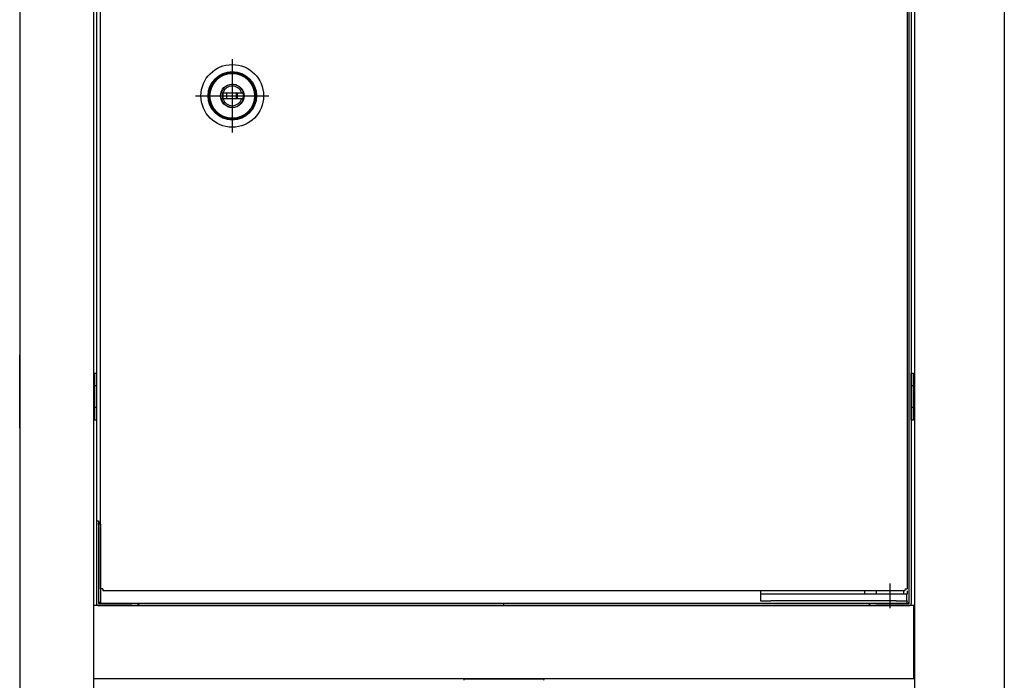
# Model space of a CAD drawing. Extents: x 0 to 36910, y 0 to 20000.
# Drawn here: x 2702 to 3174, y 16099 to 16415 of the extents above; entities that cross this region are included whole.
import ezdxf

# ---------------------------------------------------------------- set-up
doc = ezdxf.new("R2010")
doc.units = 0
doc.layers.add('YKK_A1', color=4, linetype='CONTINUOUS')

msp = doc.modelspace()

# ---------------------------------------------------------------- linework, layer by layer
at = {"layer": 'YKK_A1'}
for p, q in [((2702.5, 15575.5), (2702.5, 17412)), ((2737.5, 17412), (2737.5, 15575.5)), ((3130.5, 17412), (3130.5, 15855)), ((3173.5, 17412), (3173.5, 15855)), ((3128, 16136), (3128, 16724)), ((3129, 16724), (3129, 16136)), ((2741, 16143.07), (2741, 16716.93)), ((3127, 16716.93), (3127, 16143.07)), ((2739, 16698), (2739, 16175.5)), ((2804, 16396.54), (2804, 16361.46)), ((2786.46, 16379), (2821.54, 16379)), ((2798.75, 16380.25), (2798.64, 16380.25)), ((2798.64, 16377.75), (2798.75, 16377.75)), ((2806.29, 16380.25), (2798.75, 16380.25)), ((2798.75, 16377.75), (2806.29, 16377.75)), ((2799.17, 16380.3), (2798.76, 16380.3)), ((2798.76, 16377.7), (2799.17, 16377.7)), ((2808.83, 16380.3), (2799.17, 16380.3)), ((2799.17, 16380.3), (2799.19, 16380.3)), ((2799.18, 16377.7), (2799.17, 16377.7)), ((2799.17, 16377.7), (2808.83, 16377.7)), ((2799.17, 16377.7), (2799.17, 16377.7)), ((2799.18, 16377.7), (2799.18, 16377.7)), ((2799.21, 16377.7), (2799.18, 16377.7)), ((2799.19, 16380.3), (2799.2, 16380.3)), ((2799.2, 16380.3), (2799.21, 16380.31)), ((2799.21, 16380.31), (2799.23, 16380.31)), ((2799.21, 16377.7), (2799.22, 16377.7)), ((2799.22, 16377.7), (2799.23, 16377.7)), ((2799.23, 16380.31), (2799.24, 16380.31)), ((2799.23, 16377.7), (2799.24, 16377.69)), ((2799.24, 16380.31), (2799.26, 16380.31)), ((2799.24, 16377.69), (2799.25, 16377.69)), ((2799.25, 16377.69), (2799.26, 16377.69)), ((2799.26, 16380.31), (2799.27, 16380.32)), ((2799.26, 16377.69), (2799.26, 16377.69)), ((2799.26, 16377.69), (2799.27, 16377.68)), ((2799.27, 16380.32), (2799.29, 16380.32)), ((2799.27, 16377.68), (2799.28, 16377.68)), ((2799.28, 16377.68), (2799.29, 16377.68)), ((2799.29, 16380.32), (2799.3, 16380.32)), ((2799.29, 16377.68), (2799.3, 16377.68)), ((2799.3, 16380.32), (2799.31, 16380.33)), ((2799.3, 16377.68), (2799.31, 16377.67)), ((2799.31, 16380.33), (2799.33, 16380.33)), ((2799.31, 16377.67), (2799.33, 16377.67)), ((2799.33, 16380.33), (2799.34, 16380.34)), ((2799.33, 16377.67), (2799.34, 16377.66)), ((2799.34, 16380.34), (2799.36, 16380.35)), ((2799.34, 16377.66), (2799.35, 16377.65)), ((2799.35, 16377.65), (2799.36, 16377.65)), ((2799.36, 16380.35), (2799.37, 16380.36)), ((2799.36, 16377.65), (2799.37, 16377.64)), ((2799.37, 16380.36), (2799.38, 16380.36)), ((2799.37, 16377.64), (2799.39, 16377.63)), ((2799.38, 16380.36), (2799.4, 16380.37)), ((2799.39, 16377.63), (2799.4, 16377.63)), ((2799.4, 16380.37), (2799.41, 16380.38)), ((2799.4, 16377.63), (2799.41, 16377.62)), ((2799.41, 16380.38), (2799.42, 16380.39)), ((2799.41, 16377.62), (2799.42, 16377.61)), ((2799.42, 16380.39), (2799.43, 16380.4)), ((2799.42, 16377.61), (2799.43, 16377.6)), ((2799.43, 16380.4), (2799.45, 16380.41)), ((2799.43, 16377.6), (2799.44, 16377.59)), ((2799.44, 16377.59), (2799.45, 16377.58)), ((2799.45, 16380.41), (2799.46, 16380.42)), ((2799.45, 16377.58), (2799.46, 16377.57)), ((2799.46, 16380.42), (2799.47, 16380.43)), ((2799.46, 16377.57), (2799.47, 16377.56)), ((2799.47, 16380.43), (2799.48, 16380.44)), ((2799.47, 16377.56), (2799.48, 16377.55)), ((2799.48, 16380.45), (2799.49, 16380.46)), ((2799.48, 16380.44), (2799.48, 16380.45)), ((2799.48, 16377.55), (2799.49, 16377.54)), ((2799.49, 16380.46), (2799.5, 16380.46)), ((2799.49, 16377.54), (2799.5, 16377.53)), ((2799.5, 16380.46), (2799.51, 16380.47)), ((2799.5, 16377.53), (2799.51, 16377.52)), ((2799.51, 16380.47), (2799.52, 16380.49)), ((2799.51, 16377.52), (2799.52, 16377.51)), ((2799.52, 16380.5), (2799.53, 16380.51)), ((2799.52, 16380.49), (2799.52, 16380.5)), ((2799.58, 16380.6), (2799.53, 16380.51)), ((2799.58, 16377.4), (2799.56, 16377.45)), ((2801.28, 16380.25), (2801.28, 16377.75)), ((2801.29, 16380.25), (2801.29, 16377.75)), ((2805.79, 16380.25), (2805.79, 16377.75)), ((2806.29, 16380.25), (2806.29, 16377.75)), ((2808.42, 16380.6), (2808.42, 16380.59)), ((2808.42, 16380.59), (2808.43, 16380.58)), ((2808.44, 16377.45), (2808.42, 16377.4)), ((2808.43, 16380.58), (2808.43, 16380.58)), ((2808.43, 16380.58), (2808.43, 16380.57)), ((2808.43, 16380.57), (2808.44, 16380.56)), ((2808.44, 16380.56), (2808.44, 16380.55)), ((2808.44, 16380.55), (2808.44, 16380.55)), ((2808.44, 16380.55), (2808.45, 16380.54)), ((2808.48, 16377.51), (2808.44, 16377.45)), ((2808.45, 16380.54), (2808.45, 16380.53)), ((2808.45, 16380.53), (2808.46, 16380.52)), ((2808.46, 16380.52), (2808.46, 16380.51)), ((2808.46, 16380.51), (2808.47, 16380.51)), ((2808.47, 16380.51), (2808.47, 16380.5)), ((2808.47, 16380.5), (2808.48, 16380.49)), ((2808.48, 16380.49), (2808.49, 16380.48)), ((2808.48, 16377.51), (2808.49, 16377.52)), ((2808.49, 16380.48), (2808.49, 16380.47)), ((2808.49, 16380.47), (2808.5, 16380.46)), ((2808.49, 16377.52), (2808.5, 16377.53)), ((2808.5, 16380.46), (2808.51, 16380.46)), ((2808.5, 16377.53), (2808.51, 16377.54)), ((2808.51, 16380.46), (2808.52, 16380.45)), ((2808.51, 16377.54), (2808.52, 16377.55)), ((2808.52, 16380.45), (2808.52, 16380.44)), ((2808.52, 16380.44), (2808.54, 16380.43)), ((2808.52, 16377.55), (2808.53, 16377.56)), ((2808.53, 16377.56), (2808.54, 16377.57)), ((2808.54, 16380.43), (2808.55, 16380.41)), ((2808.54, 16377.57), (2808.55, 16377.58)), ((2808.55, 16380.41), (2808.57, 16380.4)), ((2808.55, 16377.58), (2808.56, 16377.59)), ((2808.56, 16377.59), (2808.57, 16377.6)), ((2808.57, 16380.4), (2808.58, 16380.39)), ((2808.57, 16377.6), (2808.58, 16377.61)), ((2808.58, 16380.39), (2808.6, 16380.38)), ((2808.58, 16377.61), (2808.59, 16377.62)), ((2808.59, 16377.62), (2808.6, 16377.63)), ((2808.6, 16380.38), (2808.61, 16380.37)), ((2808.6, 16377.63), (2808.61, 16377.63)), ((2808.61, 16380.37), (2808.63, 16380.36)), ((2808.61, 16377.63), (2808.63, 16377.64)), ((2808.63, 16380.36), (2808.64, 16380.35)), ((2808.63, 16377.64), (2808.64, 16377.65)), ((2808.64, 16380.35), (2808.66, 16380.34)), ((2808.64, 16377.65), (2808.65, 16377.65)), ((2808.65, 16377.65), (2808.66, 16377.66)), ((2808.66, 16380.34), (2808.67, 16380.34)), ((2808.66, 16377.66), (2808.67, 16377.67)), ((2808.83, 16380.3), (2808.67, 16380.34)), ((2808.67, 16377.67), (2808.68, 16377.67)), ((2808.68, 16377.67), (2808.7, 16377.67)), ((2808.7, 16377.67), (2808.71, 16377.68)), ((2808.71, 16377.68), (2808.72, 16377.68)), ((2808.72, 16377.68), (2808.73, 16377.68)), ((2808.73, 16377.68), (2808.74, 16377.69)), ((2808.74, 16377.69), (2808.74, 16377.69)), ((2808.74, 16377.69), (2808.75, 16377.69)), ((2808.75, 16377.69), (2808.76, 16377.69)), ((2808.76, 16377.69), (2808.77, 16377.7)), ((2808.77, 16377.7), (2808.78, 16377.7)), ((2808.78, 16377.7), (2808.79, 16377.7)), ((2808.82, 16377.7), (2808.79, 16377.7)), ((2808.83, 16377.7), (2808.82, 16377.7)), ((2809.24, 16380.3), (2808.83, 16380.3)), ((2808.83, 16377.7), (2808.83, 16377.7)), ((2808.83, 16377.7), (2809.24, 16377.7)), ((2702.25, 16220), (2702.25, 16255)), ((2738, 16223.75), (2738, 16246.25)), ((2738, 16246.25), (2739, 16246.25)), ((2739, 16223.75), (2739, 16246.25)), ((3129, 16223.75), (3129, 16246.25)), ((3129, 16246.25), (3130, 16246.25)), ((3130, 16223.75), (3130, 16246.25)), ((2739, 16240.25), (2738, 16240.25)), ((3130, 16240.25), (3129, 16240.25)), ((2739, 16229.75), (2738, 16229.75)), ((3130, 16229.75), (3129, 16229.75)), ((2739, 16223.75), (2738, 16223.75)), ((3130, 16223.75), (3129, 16223.75)), ((2739, 16175.5), (2740, 16175.5)), ((2739, 16175.5), (2739, 16136)), ((2740, 16175.5), (2740, 16136)), ((2740, 16174.08), (2740.01, 16174.16)), ((2740, 16174), (2740, 16174.08)), ((2741, 16174), (2740, 16174)), ((2740.01, 16174.16), (2740.03, 16174.23)), ((2740.03, 16174.23), (2740.05, 16174.31)), ((2740.05, 16174.31), (2740.08, 16174.38)), ((2740.08, 16174.38), (2740.11, 16174.45)), ((2740.11, 16174.45), (2740.15, 16174.52)), ((2740.15, 16174.52), (2740.19, 16174.59)), ((2740.19, 16174.59), (2740.24, 16174.65)), ((2740.24, 16174.65), (2740.29, 16174.71)), ((2740.29, 16174.71), (2740.35, 16174.76)), ((2740.35, 16174.76), (2740.41, 16174.81)), ((2740.41, 16174.81), (2740.48, 16174.85)), ((2740.48, 16174.85), (2740.55, 16174.89)), ((2740.55, 16174.89), (2740.62, 16174.92)), ((2740.62, 16174.92), (2740.69, 16174.95)), ((2740.69, 16174.95), (2740.77, 16174.97)), ((2740.77, 16174.97), (2740.84, 16174.99)), ((2740.84, 16174.99), (2740.92, 16175)), ((2740.92, 16175), (2741, 16175)), ((2741, 16174), (2741, 16175)), ((2741, 16174), (2741, 16137)), ((3118.8, 16133.7), (3118.8, 16145.62)), ((2741, 16143.07), (2741.01, 16143.06)), ((2741.01, 16143.06), (2741.03, 16143.06)), ((2741.03, 16143.06), (2741.05, 16143.06)), ((2741.05, 16143.06), (2741.08, 16143.05)), ((2741.08, 16143.05), (2741.11, 16143.05)), ((2741.11, 16143.05), (2741.15, 16143.05)), ((2741.15, 16143.05), (2741.19, 16143.04)), ((2741.19, 16143.04), (2741.24, 16143.04)), ((2741.24, 16143.04), (2741.29, 16143.04)), ((2742, 16143), (2741.29, 16143.04)), ((2742, 16143), (2742, 16142.92)), ((2742, 16142.92), (2742.01, 16142.84)), ((2742.01, 16142.84), (2742.01, 16142.77)), ((2742.01, 16142.77), (2742.01, 16142.69)), ((2742.01, 16142.69), (2742.02, 16142.62)), ((2742.02, 16142.62), (2742.02, 16142.55)), ((2742.02, 16142.55), (2742.02, 16142.48)), ((2742.02, 16142.48), (2742.03, 16142.41)), ((2742.03, 16142.41), (2742.03, 16142.35)), ((2742.03, 16142.35), (2742.04, 16142.29)), ((2742.04, 16142.29), (2742.04, 16142.24)), ((2742.04, 16142.24), (2742.04, 16142.19)), ((2742.04, 16142.19), (2742.05, 16142.15)), ((2742.05, 16142.15), (2742.05, 16142.11)), ((2742.05, 16142.11), (2742.05, 16142.08)), ((2742.05, 16142.08), (2742.06, 16142.05)), ((2742.06, 16142.05), (2742.06, 16142.03)), ((2742.06, 16142.03), (2742.06, 16142.01)), ((2742.06, 16142.01), (2742.07, 16142)), ((3125.93, 16142), (2742.07, 16142)), ((3056.8, 16142), (3056.8, 16140.5)), ((3056.8, 16140.5), (3056.8, 16137.3)), ((3061.8, 16140.5), (3056.8, 16140.5)), ((3121.8, 16140.5), (3061.8, 16140.5)), ((3106.8, 16140.5), (3106.8, 16142)), ((3112.3, 16140.5), (3112.3, 16142)), ((3126.8, 16140.5), (3121.8, 16140.5)), ((3125.3, 16142), (3125.3, 16140.5)), ((3125.93, 16142), (3125.94, 16142.01)), ((3125.94, 16142.05), (3125.95, 16142.08)), ((3125.94, 16142.03), (3125.94, 16142.05)), ((3125.94, 16142.01), (3125.94, 16142.03)), ((3125.95, 16142.15), (3125.96, 16142.19)), ((3125.95, 16142.11), (3125.95, 16142.15)), ((3125.95, 16142.08), (3125.95, 16142.11)), ((3126, 16143), (3125.96, 16142.29)), ((3125.96, 16142.24), (3125.96, 16142.29)), ((3125.96, 16142.19), (3125.96, 16142.24)), ((3126, 16143), (3126.08, 16143)), ((3126.08, 16143), (3126.16, 16143.01)), ((3126.16, 16143.01), (3126.23, 16143.01)), ((3126.23, 16143.01), (3126.31, 16143.01)), ((3126.31, 16143.01), (3126.38, 16143.02)), ((3126.38, 16143.02), (3126.45, 16143.02)), ((3126.45, 16143.02), (3126.52, 16143.02)), ((3126.52, 16143.02), (3126.59, 16143.03)), ((3126.59, 16143.03), (3126.65, 16143.03)), ((3126.65, 16143.03), (3126.71, 16143.04)), ((3126.71, 16143.04), (3126.76, 16143.04)), ((3126.76, 16143.04), (3126.81, 16143.04)), ((3126.8, 16137.3), (3126.8, 16140.5)), ((3126.81, 16143.04), (3126.85, 16143.05)), ((3126.85, 16143.05), (3126.89, 16143.05)), ((3126.89, 16143.05), (3126.92, 16143.05)), ((3126.92, 16143.05), (3126.95, 16143.06)), ((3126.93, 16142), (3126.93, 16140.5)), ((3126.95, 16143.06), (3126.97, 16143.06)), ((3126.97, 16143.06), (3126.99, 16143.06)), ((3126.99, 16143.06), (3127, 16143.07)), ((3127, 16142), (3127, 16140.5)), ((2740, 16136), (2756, 16136)), ((2741.07, 16137), (2741, 16137)), ((2741, 16136), (2741, 16137)), ((2741.07, 16136), (2741.07, 16137)), ((3126.93, 16136), (2741.07, 16136)), ((2759, 16135), (2759, 16136)), ((2759.07, 16136), (2759.07, 16135)), ((2934, 16135), (2934, 16136)), ((3056.8, 16137.3), (3061.8, 16137.3)), ((3121.8, 16137.3), (3061.8, 16137.3)), ((3108.93, 16135), (3108.93, 16136)), ((3109, 16136), (3109, 16135)), ((3112, 16136), (3128, 16136)), ((3121.8, 16137.3), (3126.8, 16137.3)), ((3126.93, 16137.3), (3126.93, 16137)), ((3126.93, 16136), (3126.93, 16137)), ((3127, 16137), (3126.93, 16137)), ((3127, 16137.3), (3127, 16137)), ((3127, 16136), (3127, 16137)), ((3130.25, 16135), (2737.75, 16135)), ((2737.75, 16100), (2737.75, 16135)), ((2740, 16135), (2756, 16135)), ((2756, 16135), (2759, 16135)), ((2759.07, 16135), (2759, 16135)), ((2759.07, 16135), (2934, 16135)), ((2934, 16135), (3108.93, 16135)), ((3109, 16135), (3108.93, 16135)), ((3109, 16135), (3112, 16135)), ((3112, 16135), (3128, 16135)), ((3130.25, 16100), (3130.25, 16135)), ((3130.25, 16100), (2737.75, 16100)), ((2914.82, 16099.53), (2914.8, 16099.23)), ((2915.32, 16100), (2952.68, 16100)), ((2953.18, 16099.53), (2953.2, 16099.23))]:
    msp.add_line(p, q, dxfattribs=at)
for radius in [15, 11.6, 11.1, 11, 10.7, 5.62]:
    msp.add_circle((2804, 16379), radius, dxfattribs=at)
for centre, radius, start, end in [((2804, 16379), 5.5, 193.1366, 166.8634), ((2804, 16379), 4.7, 19.9028, 160.0972), ((2804, 16379), 5.4, 166.0697, 166.6157), ((2804, 16379), 5.4, 193.3843, 193.9303), ((2804, 16379), 4.81, 164.9373, 195.0627), ((2804, 16379), 4.51, 163.9091, 196.0909), ((2804, 16379), 4.7, 199.9028, 340.0972), ((2804, 16379), 5.4, 346.0697, 13.9303), ((2740, 16136), 1, 180, 270), ((2741, 16137), 1, 180, 270), ((3127, 16137), 1, 270, 0), ((3128, 16136), 1, 270, 0), ((2915.32, 16099.5), 0.5, 90, 176.5), ((2952.68, 16099.5), 0.5, 3.5, 90)]:
    msp.add_arc(centre, radius, start, end, dxfattribs=at)

doc.saveas('drawing.dxf')
